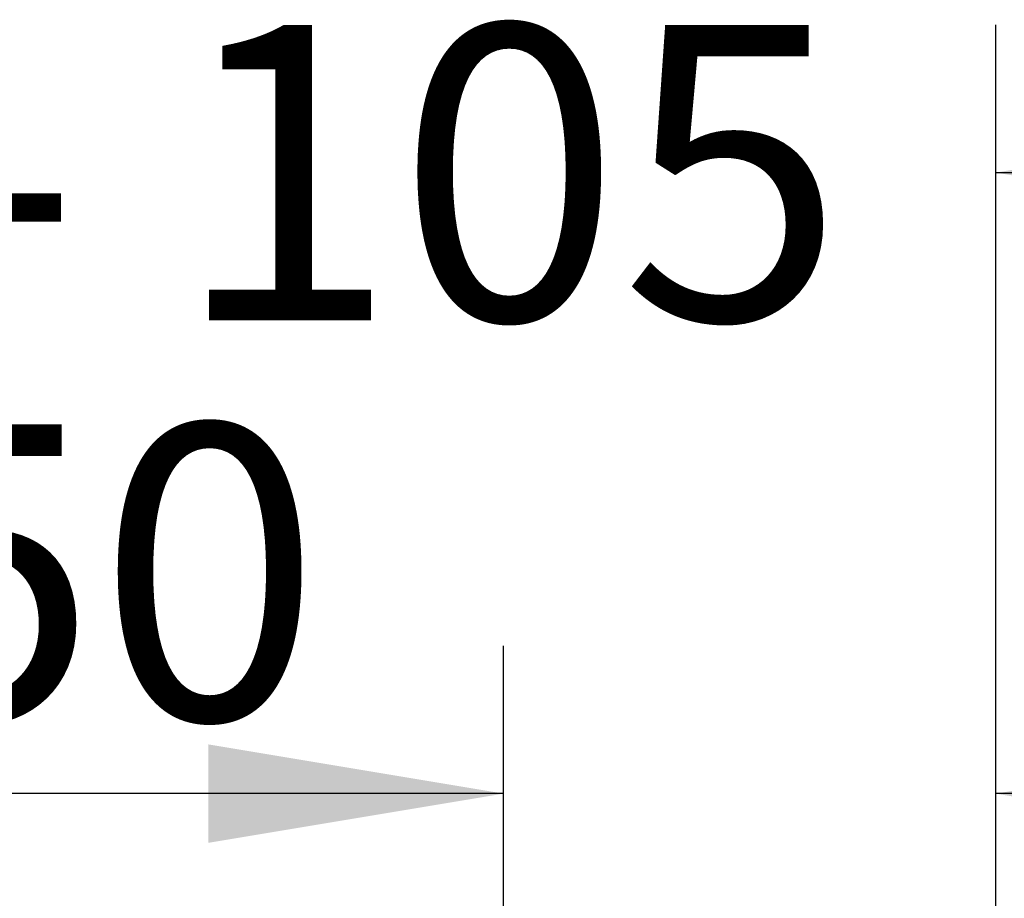
# Model space of a CAD drawing. Units: millimetres. Extents: x 6 to 204, y 5 to 291.
# Drawn here: x 38 to 58, y 174 to 192 of the extents above; entities that cross this region are included whole.
import ezdxf
from ezdxf.enums import TextEntityAlignment as Align

# ---------------------------------------------------------------- set-up
doc = ezdxf.new("R2010")
doc.units = ezdxf.units.MM
doc.layers.add('Layer3', color=7, linetype='Continuous')
doc.styles.add('SEACAD_Arial', font='arial.ttf')
doc.dimstyles.new('TPI_1_3', dxfattribs={"dimtxt": 6, "dimasz": 6, "dimexe": 3, "dimexo": 0, "dimgap": 1.5, "dimtad": 0, "dimtih": 1, "dimtoh": 1, "dimdec": 0, "dimlfac": 3, "dimtxsty": 'SEACAD_Arial', "dimblk1": '_SE_FILLED', "dimblk2": '_SE_FILLED', "dimsah": 1, "dimcen": 3, "dimadec": 0, "dimazin": 0, "dimtfac": 0.7, "dimtdec": 3, "dimtofl": 0, "dimtmove": 1, "dimatfit": 3, "dimfxl": 1, "dimarcsym": 0})

# ---------------------------------------------------------------- blocks, each defined once
blk = doc.blocks.new('DMBLK725')
at = {"layer": 'Layer3', "linetype": 'Continuous'}
for points in [[(17.28522622688523, 190.1776352275023), (17.28522622688523, 188.1776352101176), (23.2852262790393, 189.1776352188099)], [(64.2852263311934, 190.1776352275023), (58.28522627903933, 189.1776352188099), (64.2852263311934, 188.1776352101176)]]:
    blk.add_hatch(color=7, dxfattribs=at).paths.add_polyline_path(points)
at = {"layer": 'Layer3', "color": 7, "linetype": 'Continuous'}
for p, q in [((23.285226279, 164.4154704175), (23.285226279, 192.1776352449)), ((58.285226279, 172.6378529993), (58.285226279, 192.1776352449)), ((11.2852261747, 189.1776352188), (23.285226279, 189.1776352188)), ((58.285226279, 189.1776352188), (70.2852263833, 189.1776352188))]:
    blk.add_line(p, q, dxfattribs=at)
at = {"layer": 'Layer3', "color": 7, "linetype": 'Continuous', "style": 'SEACAD_Arial'}
for s, p in [('105', (41.5808785275, 192.1776352188)), ('75 -', (25.9026176579, 192.1776352188))]:
    blk.add_text(s, height=6, dxfattribs=at).set_placement(p, align=Align.TOP_LEFT)
blk = doc.blocks.new('_SE_FILLED')
at = {"color": 0}
blk.add_line((0, 0), (-1, 0), dxfattribs=at)
blk.add_solid([(0, 0), (-1, -0.1665), (-1, 0.1665), (0, 0)], dxfattribs=at)
blk = doc.blocks.new('DMBLK729')
at = {"layer": 'Layer3', "linetype": 'Continuous'}
for points in [[(42.28522622688526, 177.5602963792194), (42.28522622688526, 175.5602963618347), (48.28522627903932, 176.5602963705271)], [(64.2852263311934, 177.5602963792194), (58.28522627903933, 176.5602963705271), (64.2852263311934, 175.5602963618347)]]:
    blk.add_hatch(color=7, dxfattribs=at).paths.add_polyline_path(points)
at = {"layer": 'Layer3', "color": 7, "linetype": 'Continuous'}
for p, q in [((48.285226279, 172.6378529993), (48.285226279, 179.5602963966)), ((58.285226279, 172.6378529993), (58.285226279, 179.5602963966)), ((48.285226279, 176.5602963705), (21.6231783266, 176.5602963705)), ((70.2852263833, 176.5602963705), (58.285226279, 176.5602963705))]:
    blk.add_line(p, q, dxfattribs=at)
at = {"layer": 'Layer3', "color": 7, "linetype": 'Continuous', "style": 'SEACAD_Arial'}
for s, p in [('5', (23.7231772436, 184.0602963705)), ('- 50', (30.8188294175, 184.0602963705))]:
    blk.add_text(s, height=6, dxfattribs=at).set_placement(p, align=Align.TOP_LEFT)

msp = doc.modelspace()

# ---------------------------------------------------------------- dimensions: what is measured, and where the dimension line sits
at = {"layer": 'Layer3', "color": 7, "linetype": 'Continuous'}
for base, p1, p2, text, picture, middle in [((58.285226279, 189.1776352188), (23.285226279, 164.4154704175), (58.285226279, 172.6378529993), '\\A1;75 - <>', 'DMBLK725', (40.7852263535, 189.1776352188)), ((48.285226279, 176.5602963705), (58.285226279, 172.6378529993), (48.285226279, 172.6378529993), '\\A1;5 {} - 50', 'DMBLK729', (47.397090287, 176.5602963705))]:
    dim = msp.add_linear_dim(base=base, p1=p1, p2=p2, text=text, dimstyle='TPI_1_3', override={"dimtmove": 0}, dxfattribs=at)
    dim.commit()
    dim.dimension.update_dxf_attribs({"geometry": picture, "text_midpoint": middle, "dimtype": 160})

doc.saveas('drawing.dxf')
